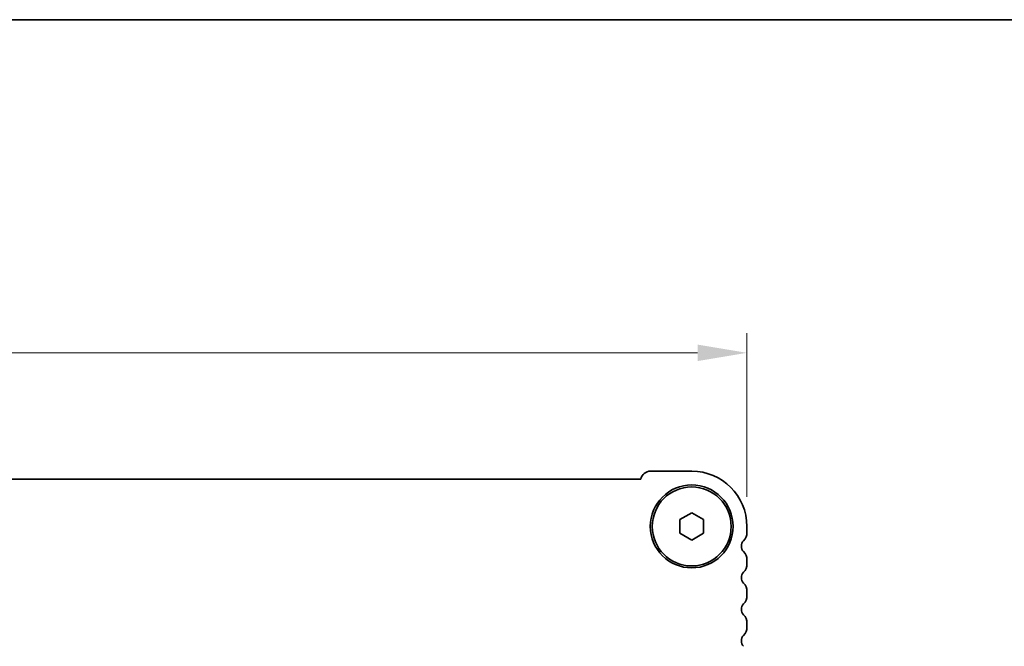
# Model space of a CAD drawing. Units: millimetres. Extents: x 36 to 5941, y 20 to 1144.
# Drawn here: x 1713 to 1838, y 1065 to 1144 of the extents above; entities that cross this region are included whole.
import ezdxf

# ---------------------------------------------------------------- set-up
doc = ezdxf.new("R2010")
doc.units = ezdxf.units.MM
doc.header["$LTSCALE"] = 2.5
doc.layers.get('Defpoints').update_dxf_attribs({"lineweight": 25})
for name, color, linetype, lineweight in [('Border (ISO)', 7, 'Continuous', 35), ('Dimension (ISO)', 7, 'Continuous', 18), ('Visible (ISO)', 7, 'Continuous', 35)]:
    doc.layers.add(name, color=color, linetype=linetype, lineweight=lineweight)
doc.styles.add('Note Text (TK)', font='MS PGothic.ttf')
doc.dimstyles.new('Default - Method 1b (TK)', dxfattribs={"dimscale": 2.5, "dimtxt": 2.5, "dimasz": 2.5, "dimexe": 1, "dimexo": 1.5, "dimgap": 1, "dimtad": 1, "dimtoh": 1, "dimrnd": 1e-08, "dimdsep": 46, "dimtxsty": 'Note Text (TK)', "dimcen": 0.09, "dimdle": 5, "dimclrd": 100, "dimclre": 100, "dimclrt": 7, "dimadec": 1, "dimazin": 1, "dimtfac": 1, "dimtmove": 0, "dimatfit": 3, "dimfxl": 1, "dimtolj": 1, "dimlwd": -1, "dimlwe": -1, "dimarcsym": 0})

# ---------------------------------------------------------------- blocks, each defined once
blk = doc.blocks.new('図面枠 tk図枠')
at = {"layer": 'Border (ISO)'}
blk.add_line((14.5, 289), (405.5, 289), dxfattribs=at)
blk = doc.blocks.new('*D18')
at = {"layer": 'Defpoints', "color": 0}
for p in [(1573.26, 1101.78), (1573.26, 1079.78), (1805.26, 1079.78)]:
    blk.add_point(p, dxfattribs=at)
at = {"layer": 'Dimension (ISO)', "color": 100}
for p, q in [((1573.26, 1083.53), (1573.26, 1104.28)), ((1805.26, 1083.53), (1805.26, 1104.28)), ((1799.01, 1101.78), (1579.51, 1101.78))]:
    blk.add_line(p, q, dxfattribs=at)
for points in [[(1579.51, 1102.82), (1579.51, 1100.74), (1573.26, 1101.78)], [(1799.01, 1102.82), (1799.01, 1100.74), (1805.26, 1101.78)]]:
    blk.add_solid(points, dxfattribs=at)
at = {"layer": 'Dimension (ISO)', "color": 7, "insert": (1682.9, 1107.41), "char_height": 6.25, "attachment_point": 4, "style": 'Note Text (TK)'}
blk.add_mtext('\\A1;232', dxfattribs=at)

msp = doc.modelspace()

# ---------------------------------------------------------------- linework, layer by layer
at = {"layer": 'Visible (ISO)'}
for p, q in [((1798.2567, 1086.7819), (1793.0567, 1086.7819)), ((1791.7918, 1085.7819), (1586.7216, 1085.7819)), ((1796.7567, 1080.6479), (1798.2567, 1081.5139)), ((1796.7567, 1078.9159), (1796.7567, 1080.6479)), ((1798.2567, 1081.5139), (1799.7567, 1080.6479)), ((1799.7567, 1080.6479), (1799.7567, 1078.9159)), ((1805.2567, 1079.0168), (1805.2567, 1079.7819)), ((1798.2567, 1078.0498), (1796.7567, 1078.9159)), ((1799.7567, 1078.9159), (1798.2567, 1078.0498)), ((1805.2567, 1075.0168), (1805.2567, 1075.547)), ((1805.2567, 1071.0168), (1805.2567, 1071.547)), ((1805.2567, 1067.0168), (1805.2567, 1067.547))]:
    msp.add_line(p, q, dxfattribs=at)
for radius in [5.25, 5]:
    msp.add_circle((1798.2567, 1079.7819), radius, dxfattribs=at)
for centre, radius, start, end in [((1793.0567, 1085.4819), 1.3, 89.999995, 166.657631), ((1798.2567, 1079.7819), 7, 359.999995, 89.999995), ((1805.5567, 1077.2819), 1, 136.054475, 223.945514), ((1803.7567, 1079.0168), 1.5, 316.054475, 359.999995), ((1803.7567, 1075.547), 1.5, 359.999995, 43.945514), ((1803.7567, 1075.0168), 1.5, 316.054475, 359.999995), ((1805.5567, 1073.2819), 1, 136.054475, 223.945514), ((1803.7567, 1071.547), 1.5, 359.999995, 43.945514), ((1803.7567, 1071.0168), 1.5, 316.054475, 359.999995), ((1805.5567, 1069.2819), 1, 136.054475, 223.945514), ((1803.7567, 1067.547), 1.5, 359.999995, 43.945514), ((1803.7567, 1067.0168), 1.5, 316.054475, 359.999995), ((1805.5567, 1065.2819), 1, 136.054475, 223.945514)]:
    msp.add_arc(centre, radius, start, end, dxfattribs=at)

# ---------------------------------------------------------------- block references
at = {"xscale": 4, "yscale": 4, "zscale": 4}
msp.add_blockref('図面枠 tk図枠', (965.75, -12), dxfattribs=at)

# ---------------------------------------------------------------- dimensions: what is measured, and where the dimension line sits
at = {"layer": 'Dimension (ISO)', "color": 100}
dim = msp.add_linear_dim(base=(1573.2567, 1101.7819), p1=(1805.2567, 1079.7819), p2=(1573.2567, 1079.7819), angle=180, dimstyle='Default - Method 1b (TK)', override={"dimtoh": 0, "dimtofl": 0, "dimatfit": 1}, dxfattribs=at)
dim.commit()
dim.dimension.update_dxf_attribs({"geometry": '*D18', "text_midpoint": (1689.2567, 1101.7819), "dimtype": 160})

doc.saveas('drawing.dxf')
